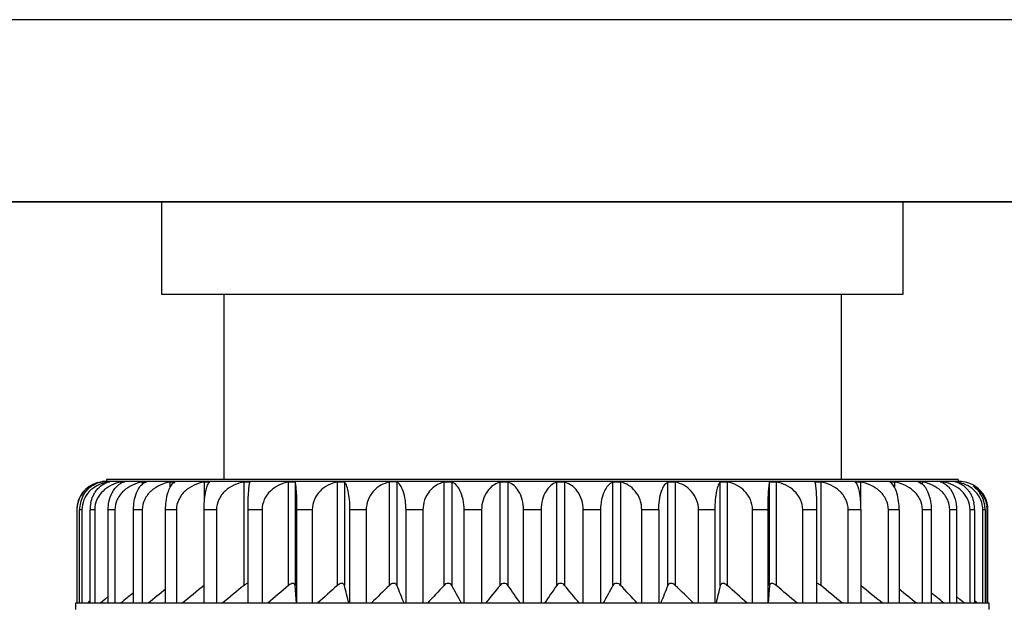
# Model space of a CAD drawing. Units: millimetres. Extents: x 0 to 3207, y 0 to 2500.
# Drawn here: x 534 to 550, y 1775 to 1785 of the extents above; entities that cross this region are included whole.
import ezdxf

# ---------------------------------------------------------------- set-up
doc = ezdxf.new("R2010")
doc.units = ezdxf.units.MM
doc.header["$LTSCALE"] = 176
doc.layers.add('7_ALL_FEATURES', color=7, linetype='CONTINUOUS')

msp = doc.modelspace()

# ---------------------------------------------------------------- linework, layer by layer
at = {"layer": '7_ALL_FEATURES', "color": 9, "linetype": 'Continuous'}
for p, q in [((542.575, 1784.738), (503.797, 1784.738)), ((581.353, 1784.738), (542.575, 1784.738)), ((535.686, 1777.243), (535.686, 1777.251)), ((535.915, 1777.235), (535.915, 1777.251)), ((536.259, 1777.216), (536.259, 1777.251)), ((536.71, 1777.173), (536.71, 1777.251)), ((537.262, 1776.936), (537.262, 1777.251)), ((537.904, 1775.579), (537.904, 1777.251)), ((538.627, 1775.579), (538.627, 1777.251)), ((538.732, 1777.251), (538.732, 1775.579)), ((539.417, 1775.579), (539.417, 1777.251)), ((539.531, 1777.251), (539.531, 1775.579)), ((540.261, 1775.579), (540.261, 1777.251)), ((540.381, 1777.251), (540.381, 1775.579)), ((541.145, 1775.579), (541.145, 1777.251)), ((541.269, 1777.251), (541.269, 1775.579)), ((542.053, 1775.579), (542.053, 1777.251)), ((542.18, 1777.251), (542.18, 1775.579)), ((542.97, 1775.579), (542.97, 1777.251)), ((543.097, 1777.251), (543.097, 1775.579)), ((543.881, 1775.579), (543.881, 1777.251)), ((544.005, 1777.251), (544.005, 1775.579)), ((544.769, 1775.579), (544.769, 1777.251)), ((544.889, 1777.251), (544.889, 1775.579)), ((545.619, 1775.579), (545.619, 1777.251)), ((545.733, 1777.251), (545.733, 1775.579)), ((546.417, 1775.579), (546.417, 1777.251)), ((546.523, 1777.251), (546.523, 1775.579)), ((547.246, 1777.251), (547.246, 1775.579)), ((547.888, 1777.251), (547.888, 1776.932)), ((548.44, 1777.251), (548.44, 1777.173)), ((548.891, 1777.251), (548.891, 1777.214)), ((549.235, 1777.251), (549.235, 1777.229)), ((549.464, 1777.251), (549.464, 1777.24)), ((549.757, 1777.163), (549.757, 1777.152)), ((535.278, 1776.801), (535.241, 1776.801)), ((535.485, 1776.801), (535.411, 1776.801)), ((535.813, 1776.801), (535.703, 1776.801)), ((536.256, 1776.801), (536.114, 1776.801)), ((536.808, 1776.801), (536.634, 1776.801)), ((537.458, 1776.801), (537.257, 1776.801)), ((538.196, 1776.801), (537.97, 1776.801)), ((539.009, 1776.801), (538.762, 1776.801)), ((539.883, 1776.801), (539.62, 1776.801)), ((540.803, 1776.801), (540.528, 1776.801)), ((541.753, 1776.801), (541.471, 1776.801)), ((542.718, 1776.801), (542.432, 1776.801)), ((543.679, 1776.801), (543.397, 1776.801)), ((544.622, 1776.801), (544.347, 1776.801)), ((545.53, 1776.801), (545.267, 1776.801)), ((546.388, 1776.801), (546.141, 1776.801)), ((547.18, 1776.801), (546.954, 1776.801)), ((547.893, 1776.801), (547.692, 1776.801)), ((548.516, 1776.801), (548.342, 1776.801)), ((549.036, 1776.801), (548.894, 1776.801)), ((549.446, 1776.801), (549.337, 1776.801)), ((549.739, 1776.801), (549.665, 1776.801)), ((549.909, 1776.801), (549.872, 1776.801)), ((549.955, 1776.801), (549.942, 1776.801))]:
    msp.add_line(p, q, dxfattribs=at)
at = {"layer": '7_ALL_FEATURES', "color": 7, "linetype": 'Continuous'}
for p, q in [((536.575, 1781.791), (506.797, 1781.791)), ((506.797, 1781.791), (536.575, 1781.791)), ((536.575, 1780.291), (536.575, 1781.791)), ((537.575, 1781.791), (536.575, 1781.791)), ((536.575, 1781.791), (537.575, 1781.791)), ((537.708, 1781.791), (537.575, 1781.791)), ((537.575, 1781.791), (537.703, 1781.791)), ((537.703, 1781.791), (542.575, 1781.791)), ((542.575, 1781.791), (537.708, 1781.791)), ((547.442, 1781.791), (542.575, 1781.791)), ((542.575, 1781.791), (547.447, 1781.791)), ((547.575, 1781.791), (547.442, 1781.791)), ((547.447, 1781.791), (547.575, 1781.791)), ((548.575, 1781.791), (547.575, 1781.791)), ((547.575, 1781.791), (548.575, 1781.791)), ((548.575, 1781.791), (548.575, 1780.291)), ((578.353, 1781.791), (548.575, 1781.791)), ((548.575, 1781.791), (578.353, 1781.791)), ((548.575, 1780.291), (536.575, 1780.291)), ((537.575, 1780.291), (537.575, 1777.291)), ((547.575, 1780.291), (547.575, 1777.291)), ((537.175, 1777.291), (535.675, 1777.291)), ((535.675, 1777.291), (535.675, 1777.261)), ((537.575, 1777.291), (537.175, 1777.291)), ((547.575, 1777.291), (537.575, 1777.291)), ((547.975, 1777.291), (547.575, 1777.291)), ((549.475, 1777.291), (547.975, 1777.291)), ((549.475, 1777.291), (549.475, 1777.261)), ((535.675, 1777.261), (535.655, 1777.261)), ((535.655, 1777.261), (535.655, 1777.261)), ((535.686, 1777.261), (535.675, 1777.261)), ((535.731, 1777.261), (535.686, 1777.261)), ((535.725, 1777.256), (535.731, 1777.256)), ((535.738, 1777.261), (535.731, 1777.261)), ((535.915, 1777.261), (535.738, 1777.261)), ((535.956, 1777.261), (535.915, 1777.261)), ((535.97, 1777.261), (535.956, 1777.261)), ((535.968, 1777.255), (535.956, 1777.251)), ((535.975, 1777.261), (535.97, 1777.261)), ((536.259, 1777.261), (535.975, 1777.261)), ((536.315, 1777.261), (536.259, 1777.261)), ((536.323, 1777.261), (536.315, 1777.261)), ((536.71, 1777.261), (536.323, 1777.261)), ((536.781, 1777.261), (536.71, 1777.261)), ((536.785, 1777.261), (536.781, 1777.261)), ((536.785, 1777.255), (536.781, 1777.251)), ((537.262, 1777.261), (536.785, 1777.261)), ((537.347, 1777.261), (537.262, 1777.261)), ((537.347, 1777.254), (537.345, 1777.251)), ((537.575, 1777.261), (537.347, 1777.261)), ((537.904, 1777.261), (537.575, 1777.261)), ((538, 1777.261), (537.904, 1777.261)), ((538.627, 1777.261), (538, 1777.261)), ((538, 1777.252), (538, 1777.251)), ((538.732, 1777.261), (538.627, 1777.261)), ((539.417, 1777.261), (538.732, 1777.261)), ((539.531, 1777.261), (539.417, 1777.261)), ((540.261, 1777.261), (539.531, 1777.261)), ((540.381, 1777.261), (540.261, 1777.261)), ((541.145, 1777.261), (540.381, 1777.261)), ((541.269, 1777.261), (541.145, 1777.261)), ((543.881, 1777.261), (541.269, 1777.261)), ((544.005, 1777.261), (543.881, 1777.261)), ((544.769, 1777.261), (544.005, 1777.261)), ((544.889, 1777.261), (544.769, 1777.261)), ((545.619, 1777.261), (544.889, 1777.261)), ((545.733, 1777.261), (545.619, 1777.261)), ((546.417, 1777.261), (545.733, 1777.261)), ((546.523, 1777.261), (546.417, 1777.261)), ((547.15, 1777.261), (546.523, 1777.261)), ((547.246, 1777.261), (547.15, 1777.261)), ((547.15, 1777.251), (547.15, 1777.252)), ((547.575, 1777.261), (547.246, 1777.261)), ((547.804, 1777.261), (547.575, 1777.261)), ((547.804, 1777.251), (547.803, 1777.254)), ((547.888, 1777.261), (547.804, 1777.261)), ((548.365, 1777.261), (547.888, 1777.261)), ((548.369, 1777.261), (548.365, 1777.261)), ((548.369, 1777.251), (548.365, 1777.255)), ((548.44, 1777.261), (548.369, 1777.261)), ((548.811, 1777.261), (548.44, 1777.261)), ((548.827, 1777.261), (548.811, 1777.261)), ((548.835, 1777.261), (548.827, 1777.261)), ((548.891, 1777.261), (548.835, 1777.261)), ((549.18, 1777.261), (548.891, 1777.261)), ((549.188, 1777.261), (549.18, 1777.261)), ((549.194, 1777.261), (549.188, 1777.261)), ((549.235, 1777.261), (549.194, 1777.261)), ((549.418, 1777.261), (549.235, 1777.261)), ((549.419, 1777.261), (549.418, 1777.261)), ((549.464, 1777.261), (549.419, 1777.261)), ((549.439, 1777.251), (549.424, 1777.255)), ((549.475, 1777.261), (549.464, 1777.261)), ((549.495, 1777.261), (549.475, 1777.261)), ((549.722, 1777.184), (549.721, 1777.185)), ((549.748, 1777.161), (549.727, 1777.179)), ((535.196, 1776.801), (535.196, 1775.291)), ((535.241, 1775.291), (535.241, 1776.801)), ((535.278, 1776.801), (535.278, 1775.291)), ((535.411, 1775.291), (535.411, 1776.801)), ((535.485, 1776.801), (535.485, 1775.291)), ((535.703, 1775.291), (535.703, 1776.801)), ((535.813, 1776.801), (535.813, 1775.291)), ((536.114, 1775.291), (536.114, 1776.801)), ((536.256, 1776.801), (536.256, 1775.291)), ((536.634, 1775.291), (536.634, 1776.801)), ((536.808, 1776.801), (536.808, 1775.291)), ((537.257, 1775.291), (537.257, 1776.801)), ((537.458, 1776.801), (537.458, 1775.291)), ((537.97, 1775.291), (537.97, 1776.801)), ((538.196, 1776.801), (538.196, 1775.291)), ((538.762, 1775.291), (538.762, 1776.801)), ((539.009, 1776.801), (539.009, 1775.291)), ((539.62, 1775.291), (539.62, 1776.801)), ((539.883, 1776.801), (539.883, 1775.291)), ((540.528, 1775.291), (540.528, 1776.801)), ((540.803, 1776.801), (540.803, 1775.291)), ((541.471, 1775.291), (541.471, 1776.801)), ((541.753, 1776.801), (541.753, 1775.291)), ((542.432, 1775.291), (542.432, 1776.801)), ((542.718, 1776.801), (542.718, 1775.291)), ((543.397, 1775.291), (543.397, 1776.801)), ((543.679, 1776.801), (543.679, 1775.291)), ((544.347, 1775.291), (544.347, 1776.801)), ((544.622, 1776.801), (544.622, 1775.291)), ((545.267, 1775.291), (545.267, 1776.801)), ((545.53, 1776.801), (545.53, 1775.291)), ((546.141, 1775.291), (546.141, 1776.801)), ((546.388, 1776.801), (546.388, 1775.291)), ((546.954, 1775.291), (546.954, 1776.801)), ((547.18, 1776.801), (547.18, 1775.291)), ((547.692, 1775.291), (547.692, 1776.801)), ((547.893, 1776.801), (547.893, 1775.291)), ((548.342, 1775.291), (548.342, 1776.801)), ((548.516, 1776.801), (548.516, 1775.291)), ((548.894, 1775.291), (548.894, 1776.801)), ((549.036, 1776.801), (549.036, 1775.291)), ((549.337, 1775.291), (549.337, 1776.801)), ((549.446, 1776.801), (549.446, 1775.291)), ((549.665, 1775.291), (549.665, 1776.801)), ((549.739, 1776.801), (549.739, 1775.291)), ((549.872, 1775.291), (549.872, 1776.801)), ((549.909, 1776.801), (549.909, 1775.291)), ((549.942, 1775.291), (549.942, 1776.801)), ((549.955, 1775.291), (549.955, 1776.801)), ((538.756, 1775.291), (538.732, 1775.579)), ((546.417, 1775.579), (546.394, 1775.291)), ((535.703, 1775.399), (535.65, 1775.353)), ((549.5, 1775.353), (549.446, 1775.399)), ((535.195, 1775.291), (535.175, 1775.291)), ((535.175, 1775.291), (535.175, 1775.191)), ((535.196, 1775.291), (535.195, 1775.291)), ((535.251, 1775.291), (535.196, 1775.291)), ((535.278, 1775.291), (535.251, 1775.291)), ((535.366, 1775.291), (535.278, 1775.291)), ((535.39, 1775.313), (535.366, 1775.291)), ((535.391, 1775.313), (535.366, 1775.291)), ((535.411, 1775.291), (535.366, 1775.291)), ((535.411, 1775.332), (535.39, 1775.313)), ((535.411, 1775.331), (535.391, 1775.313)), ((535.477, 1775.291), (535.411, 1775.291)), ((535.485, 1775.291), (535.477, 1775.291)), ((535.577, 1775.291), (535.485, 1775.291)), ((535.65, 1775.353), (535.577, 1775.291)), ((535.65, 1775.353), (535.577, 1775.291)), ((535.703, 1775.291), (535.577, 1775.291)), ((535.813, 1775.291), (535.703, 1775.291)), ((535.908, 1775.291), (535.813, 1775.291)), ((536.114, 1775.291), (535.908, 1775.291)), ((536.256, 1775.291), (536.114, 1775.291)), ((536.354, 1775.291), (536.256, 1775.291)), ((536.634, 1775.291), (536.354, 1775.291)), ((536.808, 1775.291), (536.634, 1775.291)), ((536.905, 1775.291), (536.808, 1775.291)), ((537.257, 1775.291), (536.905, 1775.291)), ((537.458, 1775.291), (537.257, 1775.291)), ((537.554, 1775.291), (537.458, 1775.291)), ((537.97, 1775.291), (537.554, 1775.291)), ((538.196, 1775.291), (537.97, 1775.291)), ((538.289, 1775.291), (538.196, 1775.291)), ((538.756, 1775.291), (538.289, 1775.291)), ((538.762, 1775.291), (538.756, 1775.291)), ((539.009, 1775.291), (538.762, 1775.291)), ((539.097, 1775.291), (539.009, 1775.291)), ((539.601, 1775.291), (539.097, 1775.291)), ((539.62, 1775.291), (539.601, 1775.291)), ((539.883, 1775.291), (539.62, 1775.291)), ((539.964, 1775.291), (539.883, 1775.291)), ((540.493, 1775.291), (539.964, 1775.291)), ((540.496, 1775.291), (540.493, 1775.291)), ((540.528, 1775.291), (540.496, 1775.291)), ((540.803, 1775.291), (540.528, 1775.291)), ((540.876, 1775.291), (540.803, 1775.291)), ((541.427, 1775.291), (540.876, 1775.291)), ((541.471, 1775.291), (541.427, 1775.291)), ((541.753, 1775.291), (541.471, 1775.291)), ((541.818, 1775.291), (541.753, 1775.291)), ((542.378, 1775.291), (541.818, 1775.291)), ((542.432, 1775.291), (542.378, 1775.291)), ((542.718, 1775.291), (542.432, 1775.291)), ((542.772, 1775.291), (542.718, 1775.291)), ((543.332, 1775.291), (542.772, 1775.291)), ((543.397, 1775.291), (543.332, 1775.291)), ((543.679, 1775.291), (543.397, 1775.291)), ((543.723, 1775.291), (543.679, 1775.291)), ((544.274, 1775.291), (543.723, 1775.291)), ((544.347, 1775.291), (544.274, 1775.291)), ((544.622, 1775.291), (544.347, 1775.291)), ((544.654, 1775.291), (544.622, 1775.291)), ((544.662, 1775.291), (544.654, 1775.291)), ((545.186, 1775.291), (544.662, 1775.291)), ((545.267, 1775.291), (545.186, 1775.291)), ((545.53, 1775.291), (545.267, 1775.291)), ((545.549, 1775.291), (545.53, 1775.291)), ((546.053, 1775.291), (545.549, 1775.291)), ((546.141, 1775.291), (546.053, 1775.291)), ((546.388, 1775.291), (546.141, 1775.291)), ((546.394, 1775.291), (546.388, 1775.291)), ((546.861, 1775.291), (546.394, 1775.291)), ((546.954, 1775.291), (546.861, 1775.291)), ((547.18, 1775.291), (546.954, 1775.291)), ((547.596, 1775.291), (547.18, 1775.291)), ((547.692, 1775.291), (547.596, 1775.291)), ((547.893, 1775.291), (547.692, 1775.291)), ((548.245, 1775.291), (547.893, 1775.291)), ((548.342, 1775.291), (548.245, 1775.291)), ((548.516, 1775.291), (548.342, 1775.291)), ((548.796, 1775.291), (548.516, 1775.291)), ((548.801, 1775.291), (548.796, 1775.291)), ((548.894, 1775.291), (548.801, 1775.291)), ((549.036, 1775.291), (548.894, 1775.291)), ((549.242, 1775.291), (549.036, 1775.291)), ((549.337, 1775.291), (549.242, 1775.291)), ((549.446, 1775.291), (549.337, 1775.291)), ((549.573, 1775.291), (549.446, 1775.291)), ((549.573, 1775.291), (549.5, 1775.353)), ((549.573, 1775.291), (549.5, 1775.353)), ((549.665, 1775.291), (549.573, 1775.291)), ((549.675, 1775.291), (549.665, 1775.291)), ((549.739, 1775.291), (549.675, 1775.291)), ((549.759, 1775.313), (549.739, 1775.332)), ((549.759, 1775.313), (549.739, 1775.331)), ((549.784, 1775.291), (549.739, 1775.291)), ((549.784, 1775.291), (549.759, 1775.313)), ((549.784, 1775.291), (549.759, 1775.313)), ((549.859, 1775.291), (549.784, 1775.291)), ((549.872, 1775.291), (549.859, 1775.291)), ((549.9, 1775.291), (549.872, 1775.291)), ((549.942, 1775.291), (549.9, 1775.291)), ((549.955, 1775.291), (549.942, 1775.291)), ((549.975, 1775.291), (549.955, 1775.291)), ((549.975, 1775.191), (549.975, 1775.291))]:
    msp.add_line(p, q, dxfattribs=at)
for centre, radius, start, end in [((535.655, 1776.801), 0.46, 105, 180), ((535.667, 1776.775), 0.485, 106.828, 108.4715), ((535.668, 1776.772), 0.489, 101.0417, 106.8216), ((535.695, 1776.731), 0.532, 100.141, 102.1302), ((535.655, 1776.801), 0.46, 90, 95.6228), ((535.786, 1776.696), 0.564, 100.2554, 102.9198), ((535.789, 1776.933), 0.327, 107.9653, 112.5817), ((535.788, 1776.939), 0.322, 103.8338, 107.9605), ((536.031, 1777.005), 0.258, 115.1272, 118.2521), ((536.025, 1777.018), 0.244, 106.3467, 115.1669), ((548.823, 1776.838), 0.419, 80.6553, 84.3833), ((549.125, 1777.018), 0.243, 65.4957, 73.661), ((549.164, 1776.837), 0.42, 80.2945, 83.7914), ((549.423, 1777.152), 0.104, 80.0424, 91.7682), ((549.362, 1776.939), 0.321, 72.2664, 76.166), ((549.389, 1776.837), 0.421, 79.74, 82.9527), ((549.361, 1776.934), 0.327, 68.0213, 72.263), ((549.363, 1776.695), 0.565, 76.9337, 79.7453), ((549.495, 1776.801), 0.46, 60, 90), ((549.495, 1776.801), 0.46, 59.3069, 60), ((549.495, 1776.801), 0.46, 54.8141, 59.3069), ((549.552, 1776.886), 0.345, 53.5747, 54.6197), ((549.477, 1776.784), 0.471, 45.4051, 53.5846), ((549.495, 1776.801), 0.46, 0, 54.8141), ((535.725, 1776.804), 0.484, 153.1868, 166.432), ((549.448, 1776.816), 0.457, 31.1724, 36.0797), ((549.437, 1776.81), 0.47, 23.1149, 31.1615), ((549.423, 1776.804), 0.485, 15.7079, 23.1029), ((535.741, 1776.801), 0.501, 166.4476, 179.998), ((535.978, 1776.801), 0.567, 168.0781, 180.0222), ((549.171, 1776.801), 0.568, 359.9889, 11.9117), ((549.418, 1776.802), 0.491, 11.2253, 15.7235), ((549.407, 1776.801), 0.502, 0.0062, 11.2031), ((549.5, 1776.801), 0.442, 0.0054, 7.2737), ((564.551, 1740.82), 44.534, 128.819, 129.2838), ((564.576, 1741.469), 43.699, 128.6953, 129.2879), ((565.076, 1742.227), 43.02, 129.1696, 129.7738), ((565.637, 1743.569), 41.883, 130.1585, 130.7665), ((566.243, 1745.469), 40.327, 131.6986, 132.311), ((480.785, 1761.237), 60.471, 13.43873, 13.71986), ((566.962, 1747.794), 38.535, 133.8609, 134.4764), ((501.389, 1759.894), 42.029, 21.4898, 21.913), ((567.917, 1750.389), 36.76, 136.7437, 137.3579), ((509.5, 1757.995), 36.311, 28.4457, 28.9646), ((569.326, 1753.074), 35.36, 140.4722, 141.0755), ((513.543, 1755.669), 34.878, 34.2348, 34.8099), ((571.607, 1755.669), 34.878, 145.1901, 145.7652), ((515.824, 1753.074), 35.36, 38.9245, 39.5278), ((575.65, 1757.995), 36.311, 151.0354, 151.5543), ((517.233, 1750.389), 36.76, 42.6421, 43.2563), ((583.761, 1759.894), 42.029, 158.087, 158.5102), ((518.188, 1747.794), 38.535, 45.5236, 46.1391), ((604.365, 1761.237), 60.471, 166.28014, 166.56127), ((518.907, 1745.469), 40.327, 47.689, 48.3014), ((519.513, 1743.569), 41.883, 49.2335, 49.8415), ((520.074, 1742.227), 43.02, 50.2262, 50.8304), ((520.574, 1741.469), 43.699, 50.7121, 51.3047), ((520.599, 1740.82), 44.534, 50.7162, 51.181), ((564.007, 1741.529), 43.925, 129.4227, 129.7701), ((521.142, 1741.529), 43.925, 50.2299, 50.5773)]:
    msp.add_arc(centre, radius, start, end, dxfattribs=at)
for points, knots in [([(535.513, 1777.235), (535.428, 1777.207), (535.263, 1777.094), (535.196, 1776.899), (535.196, 1776.801)], [0, 0, 0, 0, 0.476017, 1, 1, 1, 1]), ([(535.66, 1777.246), (535.562, 1777.224), (535.416, 1777.144), (535.3, 1776.965), (535.278, 1776.856), (535.278, 1776.801)], [0, 0, 0, 0, 0.482012, 0.737323, 1, 1, 1, 1]), ([(535.362, 1777.122), (535.369, 1777.13), (535.398, 1777.161), (535.432, 1777.186), (535.459, 1777.202)], [0, 0, 0, 0, 0.257683, 1, 1, 1, 1]), ([(535.457, 1777.023), (535.461, 1777.032), (535.478, 1777.067), (535.499, 1777.1), (535.517, 1777.122)], [0, 0, 0, 0, 0.260277, 1, 1, 1, 1]), ([(535.915, 1777.251), (535.807, 1777.233), (535.645, 1777.158), (535.511, 1776.973), (535.485, 1776.858), (535.485, 1776.801)], [0, 0, 0, 0, 0.489815, 0.743025, 1, 1, 1, 1]), ([(535.517, 1777.122), (535.523, 1777.13), (535.549, 1777.16), (535.578, 1777.186), (535.602, 1777.202)], [0, 0, 0, 0, 0.261394, 1, 1, 1, 1]), ([(535.575, 1777.251), (535.578, 1777.252), (535.589, 1777.254), (535.6, 1777.256), (535.608, 1777.256)], [0, 0, 0, 0, 0.343789, 1, 1, 1, 1]), ([(535.61, 1777.257), (535.61, 1777.256), (535.605, 1777.257), (535.603, 1777.255), (535.601, 1777.255)], [0, 0, 0, 0, 0.254778, 1, 1, 1, 1]), ([(535.608, 1777.256), (535.608, 1777.257), (535.609, 1777.256), (535.61, 1777.257), (535.61, 1777.257)], [0, 0, 0, 0, 0.749139, 1, 1, 1, 1]), ([(535.686, 1777.251), (535.69, 1777.252), (535.703, 1777.254), (535.716, 1777.256), (535.725, 1777.256)], [0, 0, 0, 0, 0.320647, 1, 1, 1, 1]), ([(535.703, 1776.801), (535.703, 1776.844), (535.717, 1776.989), (535.784, 1777.137), (535.865, 1777.202)], [0, 0, 0, 0, 0.293214, 1, 1, 1, 1]), ([(535.731, 1777.256), (535.731, 1777.255), (535.72, 1777.256), (535.716, 1777.253), (535.711, 1777.251)], [0, 0, 0, 0, 0.263061, 1, 1, 1, 1]), ([(536.259, 1777.251), (536.147, 1777.233), (535.98, 1777.16), (535.84, 1776.974), (535.813, 1776.858), (535.813, 1776.801)], [0, 0, 0, 0, 0.49523, 0.747076, 1, 1, 1, 1]), ([(535.915, 1777.251), (535.927, 1777.253), (535.945, 1777.255), (535.963, 1777.257), (535.969, 1777.256)], [0, 0, 0, 0, 0.670876, 1, 1, 1, 1]), ([(535.97, 1777.256), (535.97, 1777.256), (535.969, 1777.255), (535.968, 1777.255), (535.968, 1777.255)], [0, 0, 0, 0, 0.30011, 1, 1, 1, 1]), ([(535.969, 1777.256), (535.969, 1777.256), (535.969, 1777.256), (535.97, 1777.256), (535.97, 1777.256)], [0, 0, 0, 0, 0.672342, 1, 1, 1, 1]), ([(536.114, 1776.801), (536.114, 1776.894), (536.136, 1777.052), (536.224, 1777.196), (536.277, 1777.232)], [0, 0, 0, 0, 0.592034, 1, 1, 1, 1]), ([(536.71, 1777.251), (536.597, 1777.233), (536.427, 1777.16), (536.284, 1776.975), (536.256, 1776.858), (536.256, 1776.801)], [0, 0, 0, 0, 0.497891, 0.749076, 1, 1, 1, 1]), ([(536.259, 1777.251), (536.266, 1777.252), (536.286, 1777.255), (536.307, 1777.258), (536.32, 1777.256)], [0, 0, 0, 0, 0.337707, 1, 1, 1, 1]), ([(536.323, 1777.255), (536.323, 1777.255), (536.32, 1777.253), (536.317, 1777.252), (536.315, 1777.251)], [0, 0, 0, 0, 0.095469, 1, 1, 1, 1]), ([(536.32, 1777.256), (536.321, 1777.256), (536.322, 1777.256), (536.323, 1777.256), (536.323, 1777.255)], [0, 0, 0, 0, 0.700074, 1, 1, 1, 1]), ([(536.634, 1776.801), (536.634, 1776.893), (536.648, 1777.022), (536.701, 1777.165), (536.735, 1777.215), (536.753, 1777.232)], [0, 0, 0, 0, 0.609807, 0.834707, 1, 1, 1, 1]), ([(537.262, 1777.251), (537.149, 1777.233), (536.979, 1777.16), (536.836, 1776.975), (536.808, 1776.858), (536.808, 1776.801)], [0, 0, 0, 0, 0.497891, 0.749076, 1, 1, 1, 1]), ([(537.257, 1776.801), (537.257, 1776.893), (537.264, 1777.018), (537.296, 1777.162), (537.317, 1777.213), (537.329, 1777.232)], [0, 0, 0, 0, 0.627131, 0.849352, 1, 1, 1, 1]), ([(537.291, 1777.255), (537.298, 1777.256), (537.312, 1777.256), (537.33, 1777.257), (537.339, 1777.256), (537.347, 1777.255), (537.347, 1777.254)], [0, 0, 0, 0, 0.398972, 0.716001, 0.920188, 1, 1, 1, 1]), ([(537.904, 1777.251), (537.793, 1777.233), (537.626, 1777.16), (537.485, 1776.974), (537.458, 1776.858), (537.458, 1776.801)], [0, 0, 0, 0, 0.49523, 0.747076, 1, 1, 1, 1]), ([(537.904, 1777.251), (537.916, 1777.253), (537.938, 1777.256), (537.969, 1777.257), (537.985, 1777.256), (538, 1777.255), (538, 1777.252)], [0, 0, 0, 0, 0.363746, 0.688811, 0.912709, 1, 1, 1, 1]), ([(537.97, 1776.801), (537.97, 1776.857), (537.972, 1776.959), (537.977, 1777.093), (537.987, 1777.187), (537.993, 1777.236), (538, 1777.251)], [0, 0, 0, 0, 0.371829, 0.677537, 0.887639, 1, 1, 1, 1]), ([(538.627, 1777.251), (538.519, 1777.233), (538.356, 1777.158), (538.222, 1776.973), (538.196, 1776.858), (538.196, 1776.801)], [0, 0, 0, 0, 0.489815, 0.743025, 1, 1, 1, 1]), ([(538.627, 1777.251), (538.639, 1777.253), (538.662, 1777.256), (538.695, 1777.257), (538.716, 1777.256), (538.731, 1777.255), (538.732, 1777.251)], [0, 0, 0, 0, 0.340437, 0.660551, 0.894303, 1, 1, 1, 1]), ([(538.762, 1776.801), (538.762, 1776.857), (538.761, 1776.959), (538.755, 1777.093), (538.746, 1777.187), (538.739, 1777.236), (538.732, 1777.251)], [0, 0, 0, 0, 0.371829, 0.677537, 0.887639, 1, 1, 1, 1]), ([(539.417, 1777.251), (539.314, 1777.233), (539.158, 1777.156), (539.033, 1776.972), (539.009, 1776.858), (539.009, 1776.801)], [0, 0, 0, 0, 0.481466, 0.736832, 1, 1, 1, 1]), ([(539.417, 1777.251), (539.44, 1777.256), (539.474, 1777.258), (539.511, 1777.256), (539.527, 1777.255), (539.531, 1777.251)], [0, 0, 0, 0, 0.619117, 0.864912, 1, 1, 1, 1]), ([(539.62, 1776.801), (539.62, 1776.857), (539.615, 1776.959), (539.597, 1777.094), (539.571, 1777.19), (539.546, 1777.239), (539.531, 1777.251)], [0, 0, 0, 0, 0.361279, 0.660875, 0.872727, 1, 1, 1, 1]), ([(540.261, 1777.251), (540.164, 1777.232), (539.966, 1777.126), (539.883, 1776.91), (539.883, 1776.801)], [0, 0, 0, 0, 0.474219, 1, 1, 1, 1]), ([(540.381, 1777.251), (540.376, 1777.254), (540.358, 1777.256), (540.318, 1777.257), (540.284, 1777.256), (540.261, 1777.251)], [0, 0, 0, 0, 0.161762, 0.417847, 1, 1, 1, 1]), ([(540.528, 1776.801), (540.528, 1776.904), (540.512, 1777.045), (540.446, 1777.195), (540.403, 1777.24), (540.381, 1777.251)], [0, 0, 0, 0, 0.634506, 0.850558, 1, 1, 1, 1]), ([(541.145, 1777.251), (541.055, 1777.232), (540.871, 1777.117), (540.803, 1776.909), (540.803, 1776.801)], [0, 0, 0, 0, 0.458575, 1, 1, 1, 1]), ([(541.145, 1777.251), (541.167, 1777.256), (541.209, 1777.256), (541.252, 1777.258), (541.269, 1777.251)], [0, 0, 0, 0, 0.548712, 1, 1, 1, 1]), ([(541.471, 1776.801), (541.471, 1776.857), (541.46, 1776.963), (541.41, 1777.125), (541.332, 1777.228), (541.269, 1777.251)], [0, 0, 0, 0, 0.32883, 0.612035, 1, 1, 1, 1]), ([(542.053, 1777.251), (541.972, 1777.231), (541.805, 1777.106), (541.753, 1776.907), (541.753, 1776.801)], [0, 0, 0, 0, 0.439086, 1, 1, 1, 1]), ([(542.053, 1777.251), (542.074, 1777.257), (542.117, 1777.256), (542.16, 1777.257), (542.18, 1777.251)], [0, 0, 0, 0, 0.516076, 1, 1, 1, 1]), ([(542.432, 1776.801), (542.432, 1776.857), (542.419, 1776.964), (542.352, 1777.134), (542.252, 1777.23), (542.18, 1777.251)], [0, 0, 0, 0, 0.31135, 0.586324, 1, 1, 1, 1]), ([(542.97, 1777.251), (542.898, 1777.23), (542.797, 1777.134), (542.731, 1776.965), (542.718, 1776.857), (542.718, 1776.801)], [0, 0, 0, 0, 0.413577, 0.68852, 1, 1, 1, 1]), ([(542.97, 1777.251), (542.99, 1777.257), (543.033, 1777.256), (543.076, 1777.257), (543.097, 1777.251)], [0, 0, 0, 0, 0.483984, 1, 1, 1, 1]), ([(543.397, 1776.801), (543.397, 1776.907), (543.345, 1777.106), (543.178, 1777.231), (543.097, 1777.251)], [0, 0, 0, 0, 0.560816, 1, 1, 1, 1]), ([(543.881, 1777.251), (543.818, 1777.228), (543.74, 1777.125), (543.69, 1776.963), (543.679, 1776.857), (543.679, 1776.801)], [0, 0, 0, 0, 0.387867, 0.671033, 1, 1, 1, 1]), ([(543.881, 1777.251), (543.898, 1777.258), (543.941, 1777.256), (543.983, 1777.256), (544.005, 1777.251)], [0, 0, 0, 0, 0.451348, 1, 1, 1, 1]), ([(544.347, 1776.801), (544.347, 1776.909), (544.279, 1777.117), (544.095, 1777.232), (544.005, 1777.251)], [0, 0, 0, 0, 0.541326, 1, 1, 1, 1]), ([(544.622, 1776.801), (544.622, 1776.904), (544.638, 1777.045), (544.704, 1777.195), (544.747, 1777.24), (544.769, 1777.251)], [0, 0, 0, 0, 0.634506, 0.850558, 1, 1, 1, 1]), ([(544.769, 1777.251), (544.774, 1777.254), (544.792, 1777.256), (544.832, 1777.257), (544.866, 1777.256), (544.889, 1777.251)], [0, 0, 0, 0, 0.161755, 0.417873, 1, 1, 1, 1]), ([(545.267, 1776.801), (545.267, 1776.91), (545.184, 1777.126), (544.986, 1777.232), (544.889, 1777.251)], [0, 0, 0, 0, 0.525682, 1, 1, 1, 1]), ([(545.619, 1777.251), (545.604, 1777.239), (545.579, 1777.19), (545.553, 1777.095), (545.535, 1776.959), (545.53, 1776.857), (545.53, 1776.801)], [0, 0, 0, 0, 0.127226, 0.339028, 0.638572, 1, 1, 1, 1]), ([(545.619, 1777.251), (545.623, 1777.255), (545.639, 1777.256), (545.676, 1777.258), (545.71, 1777.256), (545.733, 1777.251)], [0, 0, 0, 0, 0.135103, 0.380941, 1, 1, 1, 1]), ([(546.141, 1776.801), (546.141, 1776.858), (546.117, 1776.972), (545.992, 1777.156), (545.836, 1777.233), (545.733, 1777.251)], [0, 0, 0, 0, 0.263055, 0.51843, 1, 1, 1, 1]), ([(546.417, 1777.251), (546.411, 1777.236), (546.404, 1777.187), (546.395, 1777.093), (546.389, 1776.959), (546.388, 1776.857), (546.388, 1776.801)], [0, 0, 0, 0, 0.112316, 0.322365, 0.628018, 1, 1, 1, 1]), ([(546.417, 1777.251), (546.419, 1777.255), (546.434, 1777.256), (546.455, 1777.257), (546.488, 1777.256), (546.511, 1777.253), (546.523, 1777.251)], [0, 0, 0, 0, 0.10571, 0.339507, 0.659587, 1, 1, 1, 1]), ([(546.954, 1776.801), (546.954, 1776.858), (546.928, 1776.973), (546.794, 1777.158), (546.631, 1777.233), (546.523, 1777.251)], [0, 0, 0, 0, 0.256864, 0.51008, 1, 1, 1, 1]), ([(547.15, 1777.252), (547.15, 1777.255), (547.164, 1777.256), (547.181, 1777.257), (547.212, 1777.256), (547.234, 1777.253), (547.246, 1777.251)], [0, 0, 0, 0, 0.087309, 0.31125, 0.636277, 1, 1, 1, 1]), ([(547.15, 1777.251), (547.156, 1777.236), (547.163, 1777.187), (547.173, 1777.093), (547.178, 1776.959), (547.18, 1776.857), (547.18, 1776.801)], [0, 0, 0, 0, 0.112316, 0.322365, 0.628018, 1, 1, 1, 1]), ([(547.692, 1776.801), (547.692, 1776.858), (547.664, 1776.974), (547.524, 1777.16), (547.357, 1777.233), (547.246, 1777.251)], [0, 0, 0, 0, 0.252815, 0.504665, 1, 1, 1, 1]), ([(547.803, 1777.254), (547.803, 1777.255), (547.81, 1777.256), (547.82, 1777.257), (547.838, 1777.256), (547.852, 1777.256), (547.859, 1777.255)], [0, 0, 0, 0, 0.079833, 0.284109, 0.601176, 1, 1, 1, 1]), ([(547.804, 1777.251), (547.807, 1777.249), (547.817, 1777.239), (547.825, 1777.227), (547.83, 1777.217)], [0, 0, 0, 0, 0.207563, 1, 1, 1, 1]), ([(547.83, 1777.217), (547.855, 1777.168), (547.884, 1777.027), (547.893, 1776.887), (547.893, 1776.801)], [0, 0, 0, 0, 0.388987, 1, 1, 1, 1]), ([(548.342, 1776.801), (548.342, 1776.858), (548.314, 1776.975), (548.171, 1777.16), (548.001, 1777.233), (547.888, 1777.251)], [0, 0, 0, 0, 0.250815, 0.502004, 1, 1, 1, 1]), ([(548.516, 1776.801), (548.516, 1776.893), (548.502, 1777.022), (548.449, 1777.165), (548.415, 1777.215), (548.397, 1777.232)], [0, 0, 0, 0, 0.609806, 0.834706, 1, 1, 1, 1]), ([(548.894, 1776.801), (548.894, 1776.858), (548.866, 1776.975), (548.723, 1777.16), (548.553, 1777.233), (548.44, 1777.251)], [0, 0, 0, 0, 0.250815, 0.502004, 1, 1, 1, 1]), ([(548.827, 1777.255), (548.827, 1777.256), (548.832, 1777.256), (548.842, 1777.257), (548.855, 1777.256), (548.864, 1777.255)], [0, 0, 0, 0, 0.071822, 0.269902, 1, 1, 1, 1]), ([(548.835, 1777.251), (548.834, 1777.252), (548.832, 1777.253), (548.827, 1777.254), (548.827, 1777.255)], [0, 0, 0, 0, 0.410204, 1, 1, 1, 1]), ([(548.874, 1777.231), (548.927, 1777.194), (549.014, 1777.051), (549.036, 1776.893), (549.036, 1776.801)], [0, 0, 0, 0, 0.408707, 1, 1, 1, 1]), ([(549.337, 1776.801), (549.337, 1776.858), (549.31, 1776.974), (549.17, 1777.16), (549.002, 1777.233), (548.891, 1777.251)], [0, 0, 0, 0, 0.252815, 0.504665, 1, 1, 1, 1]), ([(549.18, 1777.256), (549.18, 1777.257), (549.184, 1777.256), (549.192, 1777.257), (549.202, 1777.256), (549.209, 1777.255)], [0, 0, 0, 0, 0.068596, 0.263975, 1, 1, 1, 1]), ([(549.182, 1777.255), (549.182, 1777.255), (549.181, 1777.255), (549.18, 1777.256), (549.18, 1777.256)], [0, 0, 0, 0, 0.699798, 1, 1, 1, 1]), ([(549.194, 1777.251), (549.193, 1777.252), (549.189, 1777.253), (549.185, 1777.254), (549.182, 1777.255)], [0, 0, 0, 0, 0.325092, 1, 1, 1, 1]), ([(549.665, 1776.801), (549.665, 1776.858), (549.639, 1776.973), (549.505, 1777.158), (549.343, 1777.233), (549.235, 1777.251)], [0, 0, 0, 0, 0.256864, 0.51008, 1, 1, 1, 1]), ([(549.285, 1777.202), (549.309, 1777.183), (549.409, 1777.074), (549.446, 1776.917), (549.446, 1776.801)], [0, 0, 0, 0, 0.20722, 1, 1, 1, 1]), ([(549.424, 1777.255), (549.423, 1777.255), (549.422, 1777.256), (549.419, 1777.256), (549.419, 1777.256)], [0, 0, 0, 0, 0.736537, 1, 1, 1, 1]), ([(549.872, 1776.801), (549.872, 1776.855), (549.85, 1776.965), (549.735, 1777.143), (549.589, 1777.223), (549.491, 1777.246)], [0, 0, 0, 0, 0.262549, 0.517899, 1, 1, 1, 1]), ([(549.548, 1777.202), (549.556, 1777.197), (549.587, 1777.174), (549.615, 1777.146), (549.633, 1777.122)], [0, 0, 0, 0, 0.240018, 1, 1, 1, 1]), ([(549.633, 1777.122), (549.639, 1777.115), (549.662, 1777.084), (549.681, 1777.05), (549.693, 1777.023)], [0, 0, 0, 0, 0.240299, 1, 1, 1, 1]), ([(549.721, 1777.185), (549.721, 1777.185), (549.726, 1777.183), (549.733, 1777.179), (549.744, 1777.172), (549.752, 1777.167)], [0, 0, 0, 0, 0.063159, 0.265386, 1, 1, 1, 1]), ([(549.727, 1777.179), (549.725, 1777.18), (549.724, 1777.182), (549.722, 1777.183), (549.722, 1777.184)], [0, 0, 0, 0, 0.615916, 1, 1, 1, 1]), ([(549.808, 1777.12), (549.825, 1777.103), (549.89, 1777.028), (549.929, 1776.931), (549.939, 1776.856)], [0, 0, 0, 0, 0.241711, 1, 1, 1, 1]), ([(537.97, 1775.61), (537.965, 1775.61), (537.94, 1775.605), (537.919, 1775.591), (537.904, 1775.579)], [0, 0, 0, 0, 0.224885, 1, 1, 1, 1]), ([(538.732, 1775.579), (538.732, 1775.587), (538.725, 1775.605), (538.693, 1775.614), (538.659, 1775.602), (538.637, 1775.588), (538.627, 1775.579)], [0, 0, 0, 0, 0.184578, 0.398731, 0.690066, 1, 1, 1, 1]), ([(539.531, 1775.579), (539.529, 1775.587), (539.518, 1775.605), (539.485, 1775.614), (539.449, 1775.603), (539.427, 1775.588), (539.417, 1775.579)], [0, 0, 0, 0, 0.190534, 0.419943, 0.708494, 1, 1, 1, 1]), ([(540.381, 1775.579), (540.378, 1775.588), (540.364, 1775.605), (540.316, 1775.617), (540.28, 1775.597), (540.261, 1775.579)], [0, 0, 0, 0, 0.202041, 0.446615, 1, 1, 1, 1]), ([(541.269, 1775.579), (541.259, 1775.598), (541.208, 1775.624), (541.162, 1775.597), (541.145, 1775.579)], [0, 0, 0, 0, 0.461054, 1, 1, 1, 1]), ([(542.18, 1775.579), (542.167, 1775.598), (542.117, 1775.623), (542.068, 1775.598), (542.053, 1775.579)], [0, 0, 0, 0, 0.487057, 1, 1, 1, 1]), ([(543.097, 1775.579), (543.081, 1775.598), (543.033, 1775.623), (542.983, 1775.598), (542.97, 1775.579)], [0, 0, 0, 0, 0.512937, 1, 1, 1, 1]), ([(544.005, 1775.579), (543.988, 1775.597), (543.942, 1775.624), (543.891, 1775.598), (543.881, 1775.579)], [0, 0, 0, 0, 0.538939, 1, 1, 1, 1]), ([(544.889, 1775.579), (544.87, 1775.597), (544.834, 1775.617), (544.786, 1775.605), (544.772, 1775.588), (544.769, 1775.579)], [0, 0, 0, 0, 0.553379, 0.797955, 1, 1, 1, 1]), ([(545.733, 1775.579), (545.723, 1775.588), (545.701, 1775.603), (545.665, 1775.614), (545.631, 1775.605), (545.621, 1775.587), (545.619, 1775.579)], [0, 0, 0, 0, 0.2915, 0.58005, 0.809462, 1, 1, 1, 1]), ([(546.523, 1775.579), (546.513, 1775.588), (546.491, 1775.602), (546.457, 1775.614), (546.425, 1775.605), (546.418, 1775.587), (546.417, 1775.579)], [0, 0, 0, 0, 0.309928, 0.601263, 0.815418, 1, 1, 1, 1]), ([(547.246, 1775.579), (547.231, 1775.591), (547.21, 1775.605), (547.185, 1775.61), (547.18, 1775.61)], [0, 0, 0, 0, 0.775103, 1, 1, 1, 1])]:
    msp.add_open_spline(points, degree=3, knots=knots, dxfattribs=at)
for points in [[(535.293, 1777.023), (535.312, 1777.059), (535.335, 1777.093), (535.362, 1777.122)], [(535.459, 1777.202), (535.497, 1777.225), (535.539, 1777.242), (535.583, 1777.251)], [(535.602, 1777.202), (535.621, 1777.216), (535.642, 1777.227), (535.664, 1777.236)], [(535.865, 1777.202), (535.878, 1777.213), (535.893, 1777.223), (535.909, 1777.232)], [(536.277, 1777.232), (536.289, 1777.24), (536.301, 1777.246), (536.315, 1777.251)], [(536.71, 1777.251), (536.719, 1777.253), (536.729, 1777.254), (536.738, 1777.255)], [(536.738, 1777.255), (536.754, 1777.253), (536.77, 1777.26), (536.785, 1777.255)], [(536.753, 1777.232), (536.761, 1777.239), (536.77, 1777.246), (536.781, 1777.251)], [(537.262, 1777.251), (537.271, 1777.253), (537.281, 1777.254), (537.291, 1777.255)], [(537.329, 1777.232), (537.333, 1777.239), (537.339, 1777.246), (537.345, 1777.251)], [(547.859, 1777.255), (547.869, 1777.254), (547.879, 1777.253), (547.888, 1777.251)], [(548.365, 1777.255), (548.38, 1777.26), (548.396, 1777.253), (548.412, 1777.255)], [(548.397, 1777.232), (548.389, 1777.239), (548.379, 1777.246), (548.369, 1777.251)], [(548.412, 1777.255), (548.421, 1777.254), (548.431, 1777.253), (548.44, 1777.251)], [(548.835, 1777.251), (548.849, 1777.246), (548.862, 1777.239), (548.874, 1777.231)], [(549.226, 1777.239), (549.247, 1777.23), (549.267, 1777.217), (549.285, 1777.202)], [(549.483, 1777.237), (549.506, 1777.228), (549.528, 1777.216), (549.548, 1777.202)], [(549.748, 1777.161), (549.774, 1777.139), (549.798, 1777.113), (549.818, 1777.086)], [(535.423, 1776.918), (535.431, 1776.954), (535.442, 1776.989), (535.457, 1777.023)], [(549.693, 1777.023), (549.708, 1776.989), (549.719, 1776.954), (549.727, 1776.918)]]:
    msp.add_open_spline(points, degree=3, dxfattribs=at)

doc.saveas('drawing.dxf')
